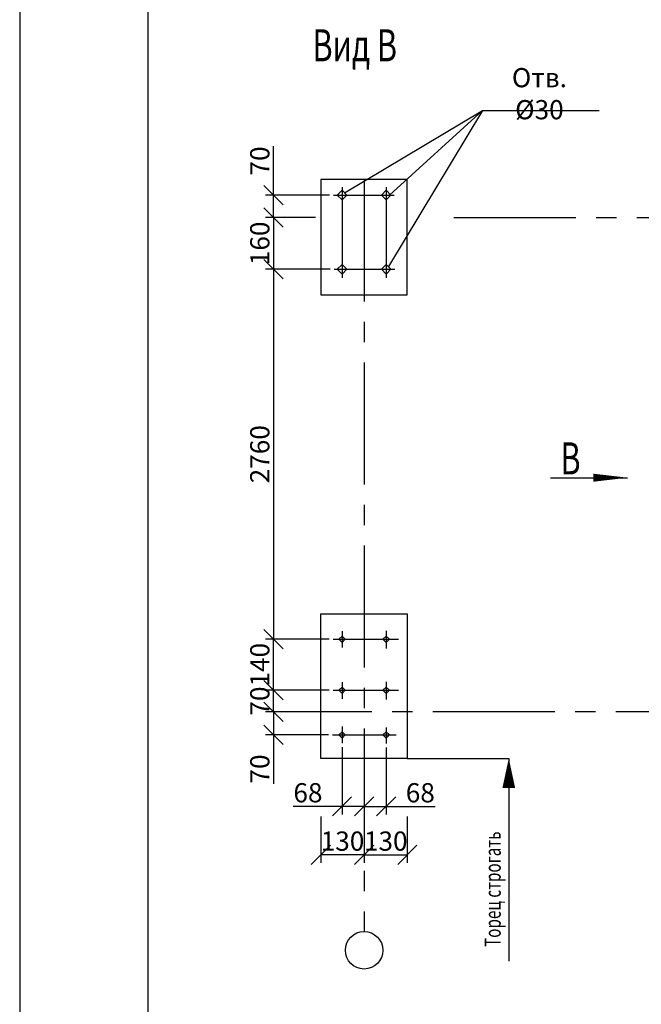
# Model space of a CAD drawing. Extents: x 0 to 840, y 0 to 596.
# Drawn here: x 0 to 97, y 240 to 394 of the extents above; entities that cross this region are included whole.
import ezdxf

# ---------------------------------------------------------------- set-up
doc = ezdxf.new("R2010")
doc.units = 0
doc.linetypes.add('CENTER2', pattern=[28.575, 19.05, -3.175, 3.175, -3.175])
doc.layers.get('0').update_dxf_attribs({"linetype": 'CONTINUOUS'})
doc.layers.get('DEFPOINTS').update_dxf_attribs({"linetype": 'CONTINUOUS'})
doc.layers.add('РАЗМЕРЫ', color=7, linetype='CONTINUOUS')
doc.styles.get("Standard").update_dxf_attribs({"font": 'simplex.shx', "width": 0.7, "height": 3})
doc.dimstyles.get("Standard").update_dxf_attribs({"dimscale": 0, "dimtxt": 2.5, "dimasz": 3, "dimexe": 1.25, "dimexo": 0.625, "dimtad": 1, "dimdec": 4, "dimdsep": 46, "dimlunit": 6, "dimtxsty": 'Standard', "dimblk1": 'OBLIQUE', "dimblk2": 'OBLIQUE', "dimsah": 1, "dimcen": 3, "dimadec": 0, "dimazin": 0, "dimtfac": 0.8, "dimtdec": 4, "dimtmove": 0, "dimatfit": 3, "dimldrblk": 'OBLIQUE', "dimfxl": 0, "dimtolj": 1, "dimtzin": 0, "dimarcsym": 0})

# ---------------------------------------------------------------- blocks, each defined once
blk = doc.blocks.new('_OBLIQUE')
at = {"color": 0, "linetype": 'ByBlock'}
blk.add_line((-0.5, -0.5), (0.5, 0.5), dxfattribs=at)
blk = doc.blocks.new('*D89')
at = {"color": 0, "linetype": 'ByBlock'}
for p, q in [((-5.25, 366.84), (-5.25, 374.49)), ((3.5, 366.84), (-6.5, 366.84)), ((-5.25, 363.34), (-5.25, 366.84)), ((1.3, 363.34), (-6.5, 363.34))]:
    blk.add_line(p, q, dxfattribs=at)
at = {"layer": 'DEFPOINTS', "color": 0, "linetype": 'ByBlock'}
for p in [(-5.25, 366.84), (4.12, 366.84), (1.93, 363.34)]:
    blk.add_point(p, dxfattribs=at)
at = {"color": 0, "linetype": 'ByBlock', "xscale": 3, "yscale": 3, "zscale": 3}
for p, rotation in [((-5.25, 366.84), 90), ((-5.25, 363.34), 270)]:
    blk.add_blockref('_OBLIQUE', p, dxfattribs=dict(at, rotation=rotation))
at = {"color": 0, "linetype": 'ByBlock', "insert": (-7.38, 372.17), "char_height": 3, "attachment_point": 5, "rotation": 90}
blk.add_mtext('\\A1;70', dxfattribs=at)
blk = doc.blocks.new('*D92')
at = {"color": 0, "linetype": 'ByBlock'}
for p, q in [((48.33, 289.52), (38.38, 289.52)), ((39.63, 286.14), (39.63, 289.52)), ((49.11, 286.14), (38.38, 286.14))]:
    blk.add_line(p, q, dxfattribs=at)
at = {"layer": 'DEFPOINTS', "color": 0, "linetype": 'ByBlock'}
for p in [(39.63, 289.52), (48.95, 289.52), (49.74, 286.14)]:
    blk.add_point(p, dxfattribs=at)
at = {"color": 0, "linetype": 'ByBlock', "xscale": 3, "yscale": 3, "zscale": 3}
for p, rotation in [((39.63, 289.52), 90), ((39.63, 286.14), 270)]:
    blk.add_blockref('_OBLIQUE', p, dxfattribs=dict(at, rotation=rotation))
at = {"color": 0, "linetype": 'ByBlock', "insert": (37.5, 287.83), "char_height": 3, "attachment_point": 5, "rotation": 90}
blk.add_mtext('\\A1;70', dxfattribs=at)
blk = doc.blocks.new('*D91')
at = {"color": 0, "linetype": 'ByBlock'}
for p, q in [((48.47, 355.26), (38.38, 355.26)), ((39.63, 355.26), (39.63, 297.49)), ((48.33, 297.49), (38.38, 297.49))]:
    blk.add_line(p, q, dxfattribs=at)
at = {"layer": 'DEFPOINTS', "color": 0, "linetype": 'ByBlock'}
for p in [(49.09, 355.26), (39.63, 297.49), (48.95, 297.49)]:
    blk.add_point(p, dxfattribs=at)
at = {"color": 0, "linetype": 'ByBlock', "xscale": 3, "yscale": 3, "zscale": 3}
for p, rotation in [((39.63, 355.26), 90), ((39.63, 297.49), 270)]:
    blk.add_blockref('_OBLIQUE', p, dxfattribs=dict(at, rotation=rotation))
at = {"color": 0, "linetype": 'ByBlock', "insert": (37.5, 326.37), "char_height": 3, "attachment_point": 5, "rotation": 90}
blk.add_mtext('\\A1;2760', dxfattribs=at)
blk = doc.blocks.new('*D93')
at = {"color": 0, "linetype": 'ByBlock'}
for p, q in [((4.23, 286.14), (-6.5, 286.14)), ((-5.25, 286.14), (-5.25, 282.54)), ((3.33, 282.54), (-6.5, 282.54)), ((-5.25, 282.54), (-5.25, 274.89))]:
    blk.add_line(p, q, dxfattribs=at)
at = {"layer": 'DEFPOINTS', "color": 0, "linetype": 'ByBlock'}
for p in [(4.86, 286.14), (-5.25, 282.54), (3.95, 282.54)]:
    blk.add_point(p, dxfattribs=at)
at = {"color": 0, "linetype": 'ByBlock', "xscale": 3, "yscale": 3, "zscale": 3}
for p, rotation in [((-5.25, 286.14), 90), ((-5.25, 282.54), 270)]:
    blk.add_blockref('_OBLIQUE', p, dxfattribs=dict(at, rotation=rotation))
at = {"color": 0, "linetype": 'ByBlock', "insert": (-7.38, 277.22), "char_height": 3, "attachment_point": 5, "rotation": 90}
blk.add_mtext('\\A1;70', dxfattribs=at)
blk = doc.blocks.new('*D94')
at = {"color": 0, "linetype": 'ByBlock'}
for p, q in [((5.46, 280.63), (5.46, 270.13)), ((8.91, 278.25), (8.91, 270.13)), ((5.46, 271.38), (-2.19, 271.38)), ((8.91, 271.38), (5.46, 271.38))]:
    blk.add_line(p, q, dxfattribs=at)
at = {"layer": 'DEFPOINTS', "color": 0, "linetype": 'ByBlock'}
for p in [(5.46, 281.25), (8.91, 278.88), (5.46, 271.38)]:
    blk.add_point(p, dxfattribs=at)
at = {"color": 0, "linetype": 'ByBlock', "xscale": 3, "yscale": 3, "zscale": 3, "rotation": 180}
blk.add_blockref('_OBLIQUE', (5.46, 271.38), dxfattribs=at)
at = {"color": 0, "linetype": 'ByBlock', "xscale": 3, "yscale": 3, "zscale": 3}
blk.add_blockref('_OBLIQUE', (8.91, 271.38), dxfattribs=at)
at = {"color": 0, "linetype": 'ByBlock', "insert": (0.14, 273.51), "char_height": 3, "attachment_point": 5}
blk.add_mtext('\\A1;68', dxfattribs=at)
blk = doc.blocks.new('*D96')
at = {"color": 0, "linetype": 'ByBlock'}
for p, q in [((8.91, 278.25), (8.91, 262.58)), ((2.16, 269.79), (2.16, 262.58)), ((8.91, 263.83), (2.16, 263.83))]:
    blk.add_line(p, q, dxfattribs=at)
at = {"layer": 'DEFPOINTS', "color": 0, "linetype": 'ByBlock'}
for p in [(8.91, 278.88), (2.16, 270.42), (2.16, 263.83)]:
    blk.add_point(p, dxfattribs=at)
at = {"color": 0, "linetype": 'ByBlock', "xscale": 3, "yscale": 3, "zscale": 3, "rotation": 180}
blk.add_blockref('_OBLIQUE', (2.16, 263.83), dxfattribs=at)
at = {"color": 0, "linetype": 'ByBlock', "xscale": 3, "yscale": 3, "zscale": 3}
blk.add_blockref('_OBLIQUE', (8.91, 263.83), dxfattribs=at)
at = {"color": 0, "linetype": 'ByBlock', "insert": (5.54, 265.96), "char_height": 3, "attachment_point": 5}
blk.add_mtext('\\A1;130', dxfattribs=at)
blk = doc.blocks.new('*D90')
at = {"color": 0, "linetype": 'ByBlock'}
for p, q in [((1.3, 363.34), (-6.5, 363.34)), ((-5.25, 363.34), (-5.25, 355.26)), ((3.59, 355.26), (-6.5, 355.26))]:
    blk.add_line(p, q, dxfattribs=at)
at = {"layer": 'DEFPOINTS', "color": 0, "linetype": 'ByBlock'}
for p in [(1.93, 363.34), (-5.25, 355.26), (4.21, 355.26)]:
    blk.add_point(p, dxfattribs=at)
at = {"color": 0, "linetype": 'ByBlock', "xscale": 3, "yscale": 3, "zscale": 3}
for p, rotation in [((-5.25, 363.34), 90), ((-5.25, 355.26), 270)]:
    blk.add_blockref('_OBLIQUE', p, dxfattribs=dict(at, rotation=rotation))
at = {"color": 0, "linetype": 'ByBlock', "insert": (-7.38, 359.3), "char_height": 3, "attachment_point": 5, "rotation": 90}
blk.add_mtext('\\A1;160', dxfattribs=at)
blk = doc.blocks.new('*D95')
at = {"color": 0, "linetype": 'ByBlock'}
for p, q in [((12.36, 280.57), (12.36, 270.13)), ((8.91, 278.25), (8.91, 270.13)), ((8.91, 271.38), (12.36, 271.38)), ((12.36, 271.38), (20.01, 271.38))]:
    blk.add_line(p, q, dxfattribs=at)
at = {"layer": 'DEFPOINTS', "color": 0, "linetype": 'ByBlock'}
for p in [(12.36, 281.2), (8.91, 278.88), (12.36, 271.38)]:
    blk.add_point(p, dxfattribs=at)
at = {"color": 0, "linetype": 'ByBlock', "xscale": 3, "yscale": 3, "zscale": 3, "rotation": 180}
blk.add_blockref('_OBLIQUE', (8.91, 271.38), dxfattribs=at)
at = {"color": 0, "linetype": 'ByBlock', "xscale": 3, "yscale": 3, "zscale": 3}
blk.add_blockref('_OBLIQUE', (12.36, 271.38), dxfattribs=at)
at = {"color": 0, "linetype": 'ByBlock', "insert": (17.69, 273.51), "char_height": 3, "attachment_point": 5}
blk.add_mtext('\\A1;68', dxfattribs=at)
blk = doc.blocks.new('*D97')
at = {"color": 0, "linetype": 'ByBlock'}
for p, q in [((8.91, 278.25), (8.91, 262.58)), ((15.66, 269.79), (15.66, 262.58)), ((8.91, 263.83), (15.66, 263.83))]:
    blk.add_line(p, q, dxfattribs=at)
at = {"layer": 'DEFPOINTS', "color": 0, "linetype": 'ByBlock'}
for p in [(8.91, 278.88), (15.66, 270.42), (15.66, 263.83)]:
    blk.add_point(p, dxfattribs=at)
at = {"color": 0, "linetype": 'ByBlock', "xscale": 3, "yscale": 3, "zscale": 3, "rotation": 180}
blk.add_blockref('_OBLIQUE', (8.91, 263.83), dxfattribs=at)
at = {"color": 0, "linetype": 'ByBlock', "xscale": 3, "yscale": 3, "zscale": 3}
blk.add_blockref('_OBLIQUE', (15.66, 263.83), dxfattribs=at)
at = {"color": 0, "linetype": 'ByBlock', "insert": (12.29, 265.96), "char_height": 3, "attachment_point": 5}
blk.add_mtext('\\A1;130', dxfattribs=at)
blk = doc.blocks.new('*D98')
at = {"color": 0, "linetype": 'ByBlock'}
for p, q in [((48.33, 297.49), (38.38, 297.49)), ((39.63, 289.52), (39.63, 297.49)), ((48.33, 289.52), (38.38, 289.52))]:
    blk.add_line(p, q, dxfattribs=at)
at = {"layer": 'DEFPOINTS', "color": 0, "linetype": 'ByBlock'}
for p in [(39.63, 297.49), (48.95, 297.49), (48.95, 289.52)]:
    blk.add_point(p, dxfattribs=at)
at = {"color": 0, "linetype": 'ByBlock', "xscale": 3, "yscale": 3, "zscale": 3}
for p, rotation in [((39.63, 297.49), 90), ((39.63, 289.52), 270)]:
    blk.add_blockref('_OBLIQUE', p, dxfattribs=dict(at, rotation=rotation))
at = {"color": 0, "linetype": 'ByBlock', "insert": (37.5, 293.5), "char_height": 3, "attachment_point": 5, "rotation": 90}
blk.add_mtext('\\A1;140', dxfattribs=at)

msp = doc.modelspace()

# ---------------------------------------------------------------- linework, layer by layer
for p, q in [((50.74762, 367.18768), (72.28015, 380.07203)), ((72.28015, 380.07203), (57.58519, 355.66545)), ((72.28015, 380.07203), (57.74123, 366.84409)), ((72.28015, 380.07203), (90.52278, 380.07203)), ((47.04122, 369.25941), (47.04122, 351.25941)), ((60.54122, 369.25941), (47.04122, 369.25941)), ((60.54122, 351.25941), (60.54122, 369.25941)), ((50.34121, 367.59409), (49.59121, 366.84409)), ((50.34121, 368.0488), (50.34121, 353.8938)), ((50.34121, 367.59409), (51.09121, 366.84409)), ((57.24123, 367.59409), (56.49123, 366.84409)), ((57.24123, 368.0488), (57.24123, 353.8938)), ((57.24123, 367.59409), (57.99123, 366.84409)), ((49.00505, 366.84409), (58.4901, 366.84409)), ((49.59121, 366.84409), (50.34121, 366.09409)), ((50.34121, 366.09409), (51.09121, 366.84409)), ((56.49123, 366.84409), (57.24123, 366.09409)), ((57.24123, 366.09409), (57.99123, 366.84409)), ((49.09207, 355.25941), (58.57712, 355.25941)), ((50.34121, 356.00941), (49.59121, 355.25941)), ((49.59121, 355.25941), (50.34121, 354.50941)), ((50.34121, 356.00941), (51.09121, 355.25941)), ((50.34121, 354.50941), (51.09121, 355.25941)), ((57.24123, 356.00941), (56.49123, 355.25941)), ((56.49123, 355.25941), (57.24123, 354.50941)), ((57.24123, 356.00941), (57.99123, 355.25941)), ((57.24123, 354.50941), (57.99123, 355.25941)), ((47.04122, 351.25941), (60.54122, 351.25941)), ((47.04122, 301.43961), (60.54122, 301.43961)), ((47.04122, 278.87513), (47.04122, 301.43961)), ((60.54122, 301.43961), (60.54122, 278.87513)), ((50.34121, 298.72743), (50.34121, 296.16558)), ((57.24123, 298.78565), (57.24123, 296.04913)), ((48.95224, 297.4851), (59.16233, 297.4851)), ((50.34121, 297.9851), (49.84121, 297.4851)), ((49.84121, 297.4851), (50.34121, 296.9851)), ((50.34121, 297.9851), (50.84121, 297.4851)), ((50.34121, 296.9851), (50.84121, 297.4851)), ((57.24123, 297.9851), (56.74123, 297.4851)), ((56.74123, 297.4851), (57.24123, 296.9851)), ((57.24123, 297.9851), (57.74123, 297.4851)), ((57.24123, 296.9851), (57.74123, 297.4851)), ((50.34121, 290.76145), (50.34121, 288.1996)), ((57.24123, 290.81967), (57.24123, 288.08316)), ((48.95224, 289.51913), (59.16233, 289.51913)), ((50.34121, 290.01913), (49.84121, 289.51913)), ((49.84121, 289.51913), (50.34121, 289.01913)), ((50.34121, 290.01913), (50.84121, 289.51913)), ((50.34121, 289.01913), (50.84121, 289.51913)), ((57.24123, 290.01913), (56.74123, 289.51913)), ((56.74123, 289.51913), (57.24123, 289.01913)), ((57.24123, 290.01913), (57.74123, 289.51913)), ((57.24123, 289.01913), (57.74123, 289.51913)), ((50.34121, 283.04498), (49.84121, 282.54498)), ((50.34121, 283.87358), (50.34121, 281.25351)), ((50.34121, 283.04498), (50.84121, 282.54498)), ((57.24123, 283.04498), (56.74123, 282.54498)), ((57.24123, 283.69891), (57.24123, 281.19529)), ((57.24123, 283.04498), (57.74123, 282.54498)), ((48.83555, 282.54498), (58.81227, 282.54498)), ((49.84121, 282.54498), (50.34121, 282.04498)), ((50.34121, 282.04498), (50.84121, 282.54498)), ((56.74123, 282.54498), (57.24123, 282.04498)), ((57.24123, 282.04498), (57.74123, 282.54498)), ((60.54122, 278.87513), (47.04122, 278.87513)), ((60.54122, 278.87513), (76.38823, 278.87513)), ((76.38823, 278.87513), (76.38823, 247.22992))]:
    msp.add_line(p, q)
at = {"linetype": 'CENTER2'}
msp.add_line((53.79122, 369.25941), (53.79122, 251.83968), dxfattribs=at)
for points in [[(0, 0), (840, 0), (840, 596), (0, 596)], [(20, 5), (835, 5), (835, 591), (20, 591)]]:
    msp.add_lwpolyline(points, close=True)
msp.add_lwpolyline([(76.38823, 278.87513, 0, 2, 0), (76.38823, 274.22878, 2, 2, 0)], format="xyseb")
msp.add_circle((53.79122, 248.9108), 2.92887)
at = {"layer": 'РАЗМЕРЫ', "linetype": 'CENTER2'}
for p, q in [((67.79493, 363.34363), (511.75245, 363.34363)), ((512.19426, 286.14363), (43.13158, 286.14363))]:
    msp.add_line(p, q, dxfattribs=at)
at = {"layer": 'РАЗМЕРЫ'}
msp.add_line((82.8972, 322.70408), (94.94941, 322.70408), dxfattribs=at)
msp.add_lwpolyline([(94.94941, 322.70408, 0, 1.25, 0), (89.60728, 322.70408, 1.25, 1.25, 0)], format="xyseb", dxfattribs=at)

# ---------------------------------------------------------------- texts
at = {"width": 0.7}
msp.add_text('Вид В', height=5, dxfattribs=at).set_placement((45.73615, 387.72952))
msp.add_text('Торец строгать', height=2.5, rotation=90, dxfattribs=at).set_placement((75.12989, 249.4275))
at = {"insert": (81.16779, 382.28563), "char_height": 3, "width": 16.2987611, "attachment_point": 5}
msp.add_mtext('Отв. %%c30', dxfattribs=at)
at = {"layer": 'РАЗМЕРЫ', "width": 0.7}
msp.add_text('В', height=5, dxfattribs=at).set_placement((84.46126, 323.22061))

# ---------------------------------------------------------------- dimensions: what is measured, and where the dimension line sits
dim = msp.add_linear_dim(base=(39.62654, 297.4851), p1=(48.95224, 289.51913), p2=(48.95224, 297.4851), angle=90, text='140', dimstyle='Standard', override={"dimscale": 1})
dim.commit()
dim.dimension.update_dxf_attribs({"geometry": '*D98', "text_midpoint": (37.50154, 293.50211)})
at = {"layer": 'РАЗМЕРЫ'}
for base, p1, p2, text, picture, middle in [((39.62654, 366.84409), (46.80635, 363.34363), (49.00505, 366.84409), '70', '*D89', (37.50154, 372.16909)), ((39.62654, 355.25941), (46.80635, 363.34363), (49.09207, 355.25941), '160', '*D90', (37.50154, 359.30152)), ((39.62654, 282.54498), (49.73857, 286.14363), (48.83555, 282.54498), '70', '*D93', (37.50154, 277.21998))]:
    dim = msp.add_linear_dim(base=base, p1=p1, p2=p2, angle=90, text=text, dimstyle='Standard', override={"dimscale": 1}, dxfattribs=at)
    dim.commit()
    dim.dimension.update_dxf_attribs({"geometry": picture, "text_midpoint": middle, "insert": (44.88095, 0)})
dim = msp.add_linear_dim(base=(39.62654, 297.4851), p1=(49.09207, 355.25941), p2=(48.95224, 297.4851), angle=90, text='2760', dimstyle='Standard', override={"dimscale": 1}, dxfattribs=at)
dim.commit()
dim.dimension.update_dxf_attribs({"geometry": '*D91', "text_midpoint": (37.50154, 326.37225)})
dim = msp.add_linear_dim(base=(39.62654, 289.51913), p1=(49.73857, 286.14363), p2=(48.95224, 289.51913), angle=90, text='70', dimstyle='Standard', override={"dimscale": 1}, dxfattribs=at)
dim.commit()
dim.dimension.update_dxf_attribs({"geometry": '*D92', "text_midpoint": (39.62654, 287.83138), "dimtype": 160})
for base, p2, text, picture, middle in [((50.34121, 271.38336), (50.34121, 281.25351), '68', '*D94', (45.01621, 273.50836)), ((57.24123, 271.38336), (57.24123, 281.19529), '68', '*D95', (62.56623, 273.50836)), ((47.04122, 263.83293), (47.04122, 270.41653), '130', '*D96', (50.41622, 265.95793)), ((60.54122, 263.83293), (60.54122, 270.41653), '130', '*D97', (57.16622, 265.95793))]:
    dim = msp.add_linear_dim(base=base, p1=(53.79122, 278.87513), p2=p2, text=text, dimstyle='Standard', override={"dimscale": 1}, dxfattribs=at)
    dim.commit()
    dim.dimension.update_dxf_attribs({"geometry": picture, "text_midpoint": middle, "insert": (44.88095, 0)})

doc.saveas('drawing.dxf')
